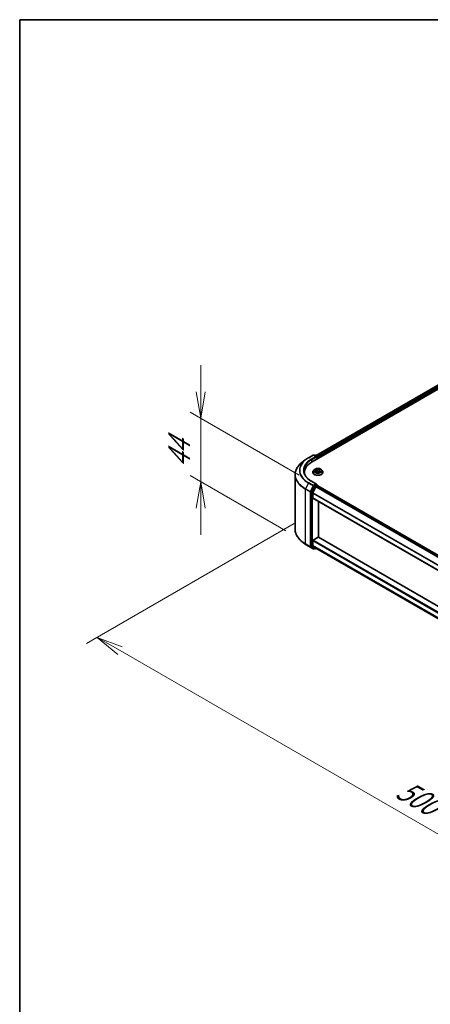
# Model space of a CAD drawing. Units: millimetres. Extents: x 0 to 10617, y 0 to 1967.
# Drawn here: x 0 to 97, y 470 to 702 of the extents above; entities that cross this region are included whole.
import ezdxf

# ---------------------------------------------------------------- set-up
doc = ezdxf.new("R2010")
doc.units = ezdxf.units.MM
for name, color, linetype, lineweight in [('Border (ISO)', 7, 'Continuous', 35), ('Dimension (ISO)', 7, 'Continuous', 18), ('Dimension (ISO) @ 1', 7, 'Continuous', 18), ('Visible (ISO)', 7, 'Continuous', 35), ('Visible Narrow (ISO)', 7, 'Continuous', 25)]:
    doc.layers.add(name, color=color, linetype=linetype, lineweight=lineweight)
doc.styles.add('Note Text (TK)', font='MS PGothic.ttf')
doc.dimstyles.new('Default - Method 1b (TK)', dxfattribs={"dimscale": 2.5, "dimtxt": 2.5, "dimasz": 2.5, "dimexe": 1, "dimexo": 1.5, "dimgap": 1, "dimtad": 1, "dimtoh": 1, "dimrnd": 1e-08, "dimdsep": 46, "dimtxsty": 'Note Text (TK)', "dimblk": 'OPEN', "dimcen": 0.09, "dimdle": 5, "dimclrd": 100, "dimclre": 100, "dimclrt": 7, "dimadec": 1, "dimazin": 1, "dimtfac": 1, "dimtmove": 0, "dimatfit": 3, "dimldrblk": 'OPEN', "dimfxl": 0, "dimtolj": 1, "dimlwd": -1, "dimlwe": -1, "dimarcsym": 0})

# ---------------------------------------------------------------- blocks, each defined once
blk = doc.blocks.new('図面枠 tk図枠')
at = {"layer": 'Border (ISO)'}
for q in [(405.5, 289), (14.5, 8)]:
    blk.add_line((14.5, 289), q, dxfattribs=at)
blk = doc.blocks.new('_Open')
at = {"color": 0, "linetype": 'ByBlock', "lineweight": -2}
for p, q in [((-1, 0.167), (0, 0)), ((-1, -0.167), (0, 0)), ((0, 0), (-1, 0))]:
    blk.add_line(p, q, dxfattribs=at)
blk = doc.blocks.new('*D39')
at = {"layer": 'Defpoints', "color": 0, "transparency": 16777216}
for p in [(42.66, 608.52), (69.64, 592.94), (66.49, 579.79)]:
    blk.add_point(p, dxfattribs=at)
at = {"layer": 'Dimension (ISO)', "color": 100, "transparency": 16777216}
for p, q in [((42.66, 614.77), (42.66, 621.02)), ((65.89, 595.11), (40.16, 609.97)), ((42.66, 593.55), (42.66, 608.52)), ((62.74, 581.96), (40.16, 595)), ((42.66, 587.3), (42.66, 581.05))]:
    blk.add_line(p, q, dxfattribs=at)
at = {"layer": 'Dimension (ISO)', "color": 100, "transparency": 16777216, "xscale": 6.25, "yscale": 6.25, "zscale": 6.25}
for p, rotation in [((42.66, 608.52), 270), ((42.66, 593.55), 90)]:
    blk.add_blockref('_Open', p, dxfattribs=dict(at, rotation=rotation))
at = {"layer": 'Dimension (ISO)', "color": 7, "transparency": 16777216, "insert": (37.61, 596.77), "char_height": 6.25, "attachment_point": 4, "rotation": 90, "style": 'Note Text (TK)'}
blk.add_mtext('\\A1;{\\Q30.000;\\W0.816;\\H0.816x;44}', dxfattribs=at)
blk = doc.blocks.new('*D40')
at = {"layer": 'Defpoints', "color": 0, "transparency": 16777216}
for p in [(68.43, 585.85), (215.74, 500.8), (165.55, 471.82)]:
    blk.add_point(p, dxfattribs=at)
at = {"layer": 'Dimension (ISO)', "color": 100, "transparency": 16777216}
for p, q in [((64.68, 583.68), (15.74, 555.43)), ((23.65, 553.74), (160.14, 474.94)), ((211.99, 498.63), (163.05, 470.37))]:
    blk.add_line(p, q, dxfattribs=at)
at = {"layer": 'Dimension (ISO)', "color": 100, "transparency": 16777216, "xscale": 6.25, "yscale": 6.25, "zscale": 6.25}
for p, rotation in [((18.24, 556.87), 149.9999999999986), ((165.55, 471.82), 329.9999999999986)]:
    blk.add_blockref('_Open', p, dxfattribs=dict(at, rotation=rotation))
at = {"layer": 'Dimension (ISO)', "color": 7, "transparency": 16777216, "insert": (89.45, 521.59), "char_height": 6.25, "attachment_point": 4, "rotation": 330, "style": 'Note Text (TK)'}
blk.add_mtext('\\A1;{\\Q30.000;\\W0.816;\\H0.816x;500}', dxfattribs=at)

msp = doc.modelspace()

# ---------------------------------------------------------------- linework, layer by layer
at = {"layer": 'Visible (ISO)'}
for p, q in [((68.9016, 598.2651), (183.8064, 664.6054)), ((69.8563, 599.7634), (181.7819, 664.3836)), ((68.0555, 599.234), (69.1456, 599.8634)), ((69.9399, 599.477), (69.2706, 599.8634)), ((69.5584, 599.8632), (69.4146, 599.7802)), ((69.6834, 599.8632), (70.172, 599.5811)), ((70.2345, 599.4728), (70.2345, 599.0347)), ((70.2863, 599.0646), (70.2863, 599.4048)), ((67.311, 598.7316), (66.5231, 598.1079)), ((64.8993, 582.3634), (64.8993, 595.2173)), ((67.1076, 595.7646), (67.1076, 595.469)), ((69.078, 595.7986), (69.078, 595.8124)), ((69.4318, 596.3972), (69.2251, 596.1666)), ((69.6347, 596.4223), (69.8117, 596.3164)), ((69.8446, 595.791), (70.0289, 595.8938)), ((69.9209, 596.1707), (69.9551, 595.8526)), ((70.5437, 595.8938), (70.728, 595.791)), ((70.6517, 596.1707), (70.6176, 595.8526)), ((70.761, 596.3164), (70.938, 596.4223)), ((71.1408, 596.3972), (71.3475, 596.1666)), ((71.4947, 595.7986), (71.4947, 595.8124)), ((69.3467, 592.5318), (68.6864, 591.2355)), ((69.9399, 593.013), (68.7873, 593.6785)), ((69.8179, 592.3275), (69.1283, 590.9739)), ((69.9033, 592.8898), (69.4146, 592.6077)), ((69.8858, 592.4034), (70.1979, 592.5836)), ((69.9619, 592.8983), (70.172, 592.7769)), ((70.2345, 592.5956), (70.2345, 592.6687)), ((70.2604, 592.5898), (202.751, 516.0964)), ((68.6659, 591.1583), (68.6659, 578.4275)), ((69.1078, 589.7429), (69.1078, 590.8967)), ((69.1337, 589.6857), (201.5948, 513.2092)), ((70.4336, 580.4805), (70.4336, 588.9352)), ((69.1962, 579.8259), (70.3452, 580.4893)), ((201.5948, 504.7546), (70.4077, 580.4955)), ((67.311, 578.8491), (66.5231, 579.4728)), ((68.0555, 578.3467), (69.1456, 577.7173)), ((68.6864, 578.374), (69.3467, 577.8402)), ((69.1078, 578.519), (69.1078, 579.6728)), ((69.1283, 578.4655), (69.8179, 577.9081)), ((69.4146, 577.8004), (69.2706, 577.7173)), ((69.5584, 577.7174), (69.3521, 577.8365)), ((69.6834, 577.7174), (69.9152, 577.8513)), ((69.8233, 577.9044), (201.5948, 501.8261))]:
    msp.add_line(p, q, dxfattribs=at)
for centre, start, end in [((69.2081, 599.7551), 60, 120), ((69.6209, 599.755), 60, 120), ((70.1095, 599.4728), 0, 60), ((70.1095, 592.6687), 0, 60), ((69.2081, 577.8256), 240, 300), ((69.6209, 577.8257), 240, 300)]:
    msp.add_arc(centre, 0.125, start, end, dxfattribs=at)
for centre, major_axis, start_param, end_param in [((69.8149, 599.4048), (0.1768, 0), 0, 1.57079633), ((69.9033, 599.3538), (-0.0625, -0.1083), 0.78539816, 2.35619449), ((70.1979, 599.4558), (0.0625, -0.1083), 0.78539816, 2.27482892), ((73.2326, 595.7646), (-6.125, 0), 5.49778714, 6.39521013), ((73.2326, 595.0842), (-6.25, 0), 6.08255579, 6.13021947), ((69.4146, 592.5056), (0.0625, 0.1083), 0.78539816, 1.66145621), ((69.8149, 592.9409), (0.1768, 0), 0, 1.57079633), ((69.8858, 592.3014), (-0.0625, -0.1083), 3.92699082, 4.80304887), ((69.9033, 592.9919), (0.0625, -0.1083), 0.15954809, 0.78539816), ((70.1979, 592.4816), (0.0625, 0.1083), 0, 0.78539816), ((68.7543, 591.2093), (0.0625, 0.1083), 1.66145621, 2.35619449), ((69.1962, 590.9477), (-0.0625, -0.1083), 4.80304887, 5.49778714), ((69.1962, 589.7939), (-0.0625, -0.1083), 5.49778714, 6.28318531), ((70.3452, 580.3872), (0.0625, 0.1083), 0, 0.78539816), ((68.7543, 578.4785), (-0.0625, -0.1083), 5.49778714, 6.19252542), ((69.1962, 579.7238), (-0.0625, -0.1083), 3.92699082, 5.49778714), ((69.1962, 578.57), (-0.0625, -0.1083), 5.49778714, 6.19252542), ((69.4146, 577.9448), (-0.0625, -0.1083), 6.19252542, 6.28318531), ((69.8858, 578.0127), (-0.0625, -0.1083), 6.19252542, 6.28318531)]:
    msp.add_ellipse(centre, major_axis=major_axis, ratio=0.57735027, start_param=start_param, end_param=end_param, dxfattribs=at)
for points, knots in [([(67.311, 598.7316), (67.3562, 598.7673), (67.4023, 598.8027), (67.4963, 598.8724), (67.5442, 598.9068), (67.6418, 598.9748), (67.6915, 599.0083), (67.7926, 599.0744), (67.844, 599.107), (67.9485, 599.1712), (68.0016, 599.2029), (68.0555, 599.234)], [4.557128063, 4.557128063, 4.557128063, 4.557128063, 4.588180247, 4.588180247, 4.61923243, 4.61923243, 4.650284613, 4.650284613, 4.681336797, 4.681336797, 4.71238898, 4.71238898, 4.71238898, 4.71238898]), ([(66.5231, 598.1079), (66.3157, 597.9437), (66.1258, 597.7716), (65.7841, 597.414), (65.6323, 597.2285), (65.3697, 596.8466), (65.2588, 596.6503), (65.0802, 596.25), (65.0125, 596.0459), (64.922, 595.6337), (64.8993, 595.4255), (64.8993, 595.2173)], [1.726057244, 1.726057244, 1.726057244, 1.726057244, 1.852084693, 1.852084693, 1.978112143, 1.978112143, 2.104139592, 2.104139592, 2.230167041, 2.230167041, 2.35619449, 2.35619449, 2.35619449, 2.35619449]), ([(71.1408, 596.3972), (71.0897, 596.4542), (71.0248, 596.5043), (70.8716, 596.5904), (70.7823, 596.6259), (70.5908, 596.6776), (70.4885, 596.694), (70.2813, 596.7066), (70.1763, 596.7029), (69.9733, 596.6758), (69.8752, 596.6525), (69.6949, 596.5875), (69.6128, 596.5457), (69.5012, 596.4658), (69.4638, 596.4329), (69.4318, 596.3972)], [1.26296478, 1.26296478, 1.26296478, 1.26296478, 1.5839777, 1.5839777, 1.9184063, 1.9184063, 2.25148375, 2.25148375, 2.58279719, 2.58279719, 2.9145331, 2.9145331, 3.24851107, 3.24851107, 3.4494242, 3.4494242, 3.4494242, 3.4494242]), ([(68.7873, 593.6785), (68.5562, 593.8119), (68.3438, 593.9555), (67.9619, 594.259), (67.7924, 594.4189), (67.4999, 594.7503), (67.377, 594.9218), (67.1801, 595.2717), (67.106, 595.4502), (67.0073, 595.81), (66.9826, 595.9914), (66.9826, 596.1728)], [3.141592654, 3.141592654, 3.141592654, 3.141592654, 3.298672286, 3.298672286, 3.455751919, 3.455751919, 3.612831552, 3.612831552, 3.769911184, 3.769911184, 3.926990817, 3.926990817, 3.926990817, 3.926990817]), ([(69.2251, 596.1666), (69.2065, 596.1458), (69.1894, 596.1243), (69.1586, 596.0801), (69.1449, 596.0573), (69.121, 596.0105), (69.1109, 595.9866), (69.0946, 595.9379), (69.0884, 595.9131), (69.0801, 595.863), (69.078, 595.8377), (69.078, 595.8124)], [3.449424205, 3.449424205, 3.449424205, 3.449424205, 3.544937527, 3.544937527, 3.64045085, 3.64045085, 3.735964172, 3.735964172, 3.831477495, 3.831477495, 3.926990817, 3.926990817, 3.926990817, 3.926990817]), ([(69.078, 595.7986), (69.078, 595.7241), (69.0976, 595.6498), (69.1738, 595.5074), (69.2317, 595.4397), (69.3812, 595.3168), (69.474, 595.2621), (69.6839, 595.173), (69.8012, 595.1385), (70.0477, 595.0932), (70.1768, 595.0822), (70.4345, 595.0847), (70.5628, 595.098), (70.8063, 595.1478), (70.9213, 595.1843), (71.1267, 595.2774), (71.217, 595.334), (71.3627, 595.4626), (71.4184, 595.5345), (71.4804, 595.6716), (71.4947, 595.7351), (71.4947, 595.7986)], [3.92699082, 3.92699082, 3.92699082, 3.92699082, 4.2267014, 4.2267014, 4.53911238, 4.53911238, 4.86360542, 4.86360542, 5.18933336, 5.18933336, 5.51408383, 5.51408383, 5.83843868, 5.83843868, 6.16327278, 6.16327278, 6.48907018, 6.48907018, 6.81298523, 6.81298523, 7.06858347, 7.06858347, 7.06858347, 7.06858347]), ([(69.7148, 595.88), (69.7223, 595.8737), (69.7305, 595.8675), (69.748, 595.8549), (69.7573, 595.8487), (69.7772, 595.8363), (69.7877, 595.8302), (69.8098, 595.8182), (69.8214, 595.8124), (69.8406, 595.8034), (69.8478, 595.8001), (69.8552, 595.797)], [4.534901476, 4.534901476, 4.534901476, 4.534901476, 4.605051412, 4.605051412, 4.675201349, 4.675201349, 4.745351285, 4.745351285, 4.815501221, 4.815501221, 4.856375894, 4.856375894, 4.856375894, 4.856375894]), ([(69.9209, 596.1707), (69.9197, 596.1821), (69.9171, 596.1933), (69.9093, 596.2152), (69.9041, 596.2259), (69.8913, 596.2464), (69.8837, 596.2563), (69.8665, 596.2752), (69.8568, 596.2842), (69.8356, 596.3011), (69.8241, 596.309), (69.8117, 596.3164)], [0.847301519, 0.847301519, 0.847301519, 0.847301519, 0.988509822, 0.988509822, 1.129718125, 1.129718125, 1.270926428, 1.270926428, 1.412134731, 1.412134731, 1.553343034, 1.553343034, 1.553343034, 1.553343034]), ([(70.5437, 595.8938), (70.5159, 595.9093), (70.4843, 595.9221), (70.4163, 595.9416), (70.3799, 595.9483), (70.3054, 595.9549), (70.2673, 595.9549), (70.1928, 595.9483), (70.1563, 595.9416), (70.0883, 595.9221), (70.0567, 595.9093), (70.0289, 595.8938)], [1.58824962, 1.58824962, 1.58824962, 1.58824962, 1.89542757, 1.89542757, 2.20260552, 2.20260552, 2.50978346, 2.50978346, 2.81696141, 2.81696141, 3.12413936, 3.12413936, 3.12413936, 3.12413936]), ([(70.761, 596.3164), (70.7486, 596.309), (70.737, 596.3011), (70.7158, 596.2842), (70.7061, 596.2752), (70.6889, 596.2563), (70.6813, 596.2464), (70.6686, 596.2259), (70.6634, 596.2152), (70.6555, 596.1933), (70.6529, 596.1821), (70.6517, 596.1707)], [3.159045946, 3.159045946, 3.159045946, 3.159045946, 3.300254249, 3.300254249, 3.441462552, 3.441462552, 3.582670855, 3.582670855, 3.723879158, 3.723879158, 3.865087461, 3.865087461, 3.865087461, 3.865087461]), ([(70.7174, 595.797), (70.7248, 595.8001), (70.732, 595.8034), (70.7512, 595.8124), (70.7628, 595.8182), (70.7849, 595.8302), (70.7955, 595.8363), (70.8153, 595.8487), (70.8247, 595.8549), (70.8422, 595.8675), (70.8503, 595.8737), (70.8579, 595.88)], [6.139198394, 6.139198394, 6.139198394, 6.139198394, 6.180073066, 6.180073066, 6.250223003, 6.250223003, 6.320372939, 6.320372939, 6.390522875, 6.390522875, 6.460672811, 6.460672811, 6.460672811, 6.460672811]), ([(71.4947, 595.8124), (71.4947, 595.8377), (71.4926, 595.863), (71.4843, 595.9131), (71.478, 595.9379), (71.4617, 595.9866), (71.4516, 596.0105), (71.4278, 596.0573), (71.414, 596.0801), (71.3832, 596.1243), (71.3661, 596.1458), (71.3475, 596.1666)], [0.785398163, 0.785398163, 0.785398163, 0.785398163, 0.880911486, 0.880911486, 0.976424808, 0.976424808, 1.071938131, 1.071938131, 1.167451453, 1.167451453, 1.262964775, 1.262964775, 1.262964775, 1.262964775]), ([(69.9033, 592.8898), (69.9145, 592.8963), (69.9265, 592.9005), (69.9476, 592.903), (69.9566, 592.9013), (69.9619, 592.8983)], [0.1851472285, 0.1851472285, 0.1851472285, 0.1851472285, 0.1965284229, 0.1965284229, 0.2079096173, 0.2079096173, 0.2079096173, 0.2079096173]), ([(66.5231, 579.4728), (66.3157, 579.637), (66.1258, 579.8091), (65.7841, 580.1667), (65.6323, 580.3522), (65.3697, 580.734), (65.2588, 580.9303), (65.0802, 581.3307), (65.0125, 581.5348), (64.922, 581.947), (64.8993, 582.1552), (64.8993, 582.3634)], [3.296853571, 3.296853571, 3.296853571, 3.296853571, 3.42288102, 3.42288102, 3.548908469, 3.548908469, 3.674935919, 3.674935919, 3.800963368, 3.800963368, 3.926990817, 3.926990817, 3.926990817, 3.926990817]), ([(67.311, 578.8491), (67.3562, 578.8133), (67.4023, 578.778), (67.4963, 578.7083), (67.5442, 578.6738), (67.6418, 578.6059), (67.6915, 578.5723), (67.7926, 578.5062), (67.844, 578.4736), (67.9485, 578.4094), (68.0016, 578.3778), (68.0555, 578.3467)], [2.986331736, 2.986331736, 2.986331736, 2.986331736, 3.01738392, 3.01738392, 3.048436103, 3.048436103, 3.079488287, 3.079488287, 3.11054047, 3.11054047, 3.141592654, 3.141592654, 3.141592654, 3.141592654])]:
    msp.add_open_spline(points, degree=3, knots=knots, dxfattribs=at)
at = {"layer": 'Visible Narrow (ISO)'}
for p, q in [((69.8929, 599.7422), (181.8444, 664.3774)), ((182.1565, 664.1972), (70.2, 599.5591)), ((70.2863, 599.4048), (182.2449, 664.0441)), ((68.118, 599.2278), (69.2081, 599.8572)), ((69.8149, 599.5069), (68.7248, 598.8775)), ((68.8132, 598.7244), (69.9917, 599.4048)), ((69.2081, 599.8572), (69.8149, 599.5069)), ((69.4512, 599.7591), (69.6209, 599.857)), ((69.6209, 599.857), (70.1095, 599.5749)), ((69.9033, 599.2517), (70.1979, 599.4218)), ((70.1095, 599.5749), (69.9399, 599.477)), ((70.1979, 599.4218), (70.1979, 599.0136)), ((68.8132, 598.7244), (68.8132, 598.213)), ((69.5753, 596.4505), (69.801, 596.3156)), ((69.801, 596.0301), (69.5753, 595.8952)), ((69.6741, 595.9214), (69.8159, 596.0062)), ((70.0391, 596.453), (69.8054, 596.5833)), ((69.8054, 595.7623), (70.0391, 595.8926)), ((69.8159, 596.0062), (69.8306, 595.8081)), ((69.8778, 596.5108), (70.0247, 596.4289)), ((70.0247, 596.4289), (70.0036, 596.1338)), ((70.7672, 596.5833), (70.5336, 596.453)), ((70.5336, 595.8926), (70.7672, 595.7623)), ((70.548, 596.4289), (70.6949, 596.5108)), ((70.548, 596.4289), (70.569, 596.1338)), ((70.7567, 596.0062), (70.7421, 595.8081)), ((70.7567, 596.0062), (70.8986, 595.9214)), ((70.7717, 596.3156), (70.9973, 596.4505)), ((70.9973, 595.8952), (70.7717, 596.0301)), ((68.0501, 593.246), (67.3605, 591.8924)), ((68.0501, 593.246), (69.1402, 592.6167)), ((69.2081, 592.6926), (68.118, 593.322)), ((69.1402, 592.6167), (68.4507, 591.263)), ((68.6069, 591.1859), (69.2965, 592.5395)), ((68.7248, 593.6723), (69.8149, 593.0429)), ((69.553, 592.4127), (68.8926, 591.1164)), ((69.0489, 591.0392), (69.7093, 592.3355)), ((69.8149, 593.0429), (69.2081, 592.6926)), ((69.2965, 592.5395), (69.4146, 592.6077)), ((69.3467, 592.5318), (69.553, 592.4127)), ((69.6209, 592.4886), (69.4146, 592.6077)), ((70.1095, 592.7708), (69.6209, 592.4886)), ((69.7093, 592.3355), (70.1979, 592.6177)), ((69.8179, 592.3275), (202.3037, 515.8368)), ((202.4022, 515.895), (69.8858, 592.4034)), ((69.9033, 592.8898), (70.1095, 592.7708)), ((70.1979, 592.6177), (70.1979, 592.5836)), ((70.1979, 592.5836), (202.7144, 516.0752)), ((67.34, 591.8152), (68.4302, 591.1859)), ((67.34, 578.9613), (67.34, 591.8152)), ((68.4507, 591.263), (67.3605, 591.8924)), ((68.4302, 591.1859), (68.4302, 578.3319)), ((68.6069, 578.3319), (68.6069, 591.1859)), ((68.6659, 591.1583), (68.8721, 591.0392)), ((68.8926, 591.1164), (68.6864, 591.2355)), ((68.8721, 591.0392), (68.8721, 578.3084)), ((69.0489, 578.3084), (69.0489, 591.0392)), ((69.1078, 590.8967), (201.5948, 514.4053)), ((201.5948, 513.2515), (69.1078, 589.7429)), ((201.6041, 514.4889), (69.1283, 590.9739)), ((70.3452, 580.4893), (201.5948, 504.7123)), ((68.4302, 578.3319), (67.34, 578.9613)), ((67.3605, 578.9078), (68.4507, 578.2784)), ((68.0501, 578.3504), (67.3605, 578.9078)), ((69.1402, 577.721), (68.0501, 578.3504)), ((68.4507, 578.2784), (69.1402, 577.721)), ((69.2965, 577.7745), (68.6069, 578.3319)), ((68.8721, 578.3084), (68.6659, 578.4275)), ((68.6864, 578.374), (68.8926, 578.2549)), ((68.8926, 578.2549), (69.553, 577.7212)), ((69.7093, 577.7747), (69.0489, 578.3084)), ((69.1078, 579.6728), (201.5948, 503.1814)), ((201.5948, 502.0276), (69.1078, 578.519)), ((69.1283, 578.4655), (201.5948, 501.9859)), ((201.5948, 503.3855), (69.1962, 579.8259)), ((69.378, 577.8216), (69.2965, 577.7745)), ((69.553, 577.7212), (69.3467, 577.8402)), ((69.8786, 577.8725), (69.7093, 577.7747)), ((201.5948, 501.8267), (69.8179, 577.9081))]:
    msp.add_line(p, q, dxfattribs=at)
for centre, major_axis, ratio, start_param, end_param in [((73.2326, 596.2749), (-7.2331, 0), 0.57735027, 5.49778714, 7.06858347), ((68.118, 599.1257), (-0.0625, 0.1083), 0.57735027, 5.49778714, 6.28318531), ((69.2081, 599.7551), (-0.0625, 0.1083), 0.57735027, 5.49778714, 6.28318531), ((69.2081, 599.7551), (0.0625, 0.1083), 0.57735027, 0, 0.78539816), ((69.6209, 599.755), (-0.0625, 0.1083), 0.57735027, 5.49778714, 6.28318531), ((69.6209, 599.755), (0.0625, 0.1083), 0.57735027, 0, 0.78539816), ((70.1095, 599.4728), (0.0625, 0.1083), 0.57735027, 0, 0.78539816), ((70.1095, 599.4728), (0.0625, -0.1083), 0.57735027, 0.78539816, 2.35619449), ((70.1095, 599.4728), (0.125, 0), 0.57735027, 5.49778714, 6.28318531), ((73.2326, 595.2827), (-8.3044, 0), 0.57735027, 5.65304806, 7.06858347), ((73.2326, 596.2382), (-7.3291, 0), 0.57735027, 5.65304806, 7.06858347), ((73.2326, 596.2749), (-6.375, 0), 0.57735027, 5.49778714, 7.06858347), ((73.2326, 596.1728), (-6.25, 0), 0.57735027, 5.49778714, 6.28318531), ((68.7248, 598.7754), (-0.0625, 0.1083), 0.57735027, 3.92699082, 5.49778714), ((73.2326, 595.2173), (-8.3333, 0), 0.57735027, 0, 0.78539816), ((70.2863, 595.8495), (-1.1949, 0), 0.57735027, 5.8056187, 9.90234457), ((70.2863, 595.8124), (-1.2083, 0), 0.57735027, 0, 3.14159265), ((70.2863, 595.7986), (1.2083, 0), 0.57735027, 3.14159265, 6.28318531), ((70.2863, 596.1419), (-0.9621, 0), 0.57735027, 5.8056187, 9.90234457), ((70.2863, 596.1728), (-0.8584, 0), 0.57735027, 5.30710262, 5.68847167), ((70.2863, 596.1728), (0.8584, 0), 0.57735027, 3.7363063, 4.11767534), ((69.689, 595.9146), (-0.004, -0.0204), 0.77975364, 4.52690487, 5.92208704), ((69.7494, 595.8713), (-0.0177, -0.011), 0.72973605, 5.16344533, 5.77548257), ((70.2863, 596.0783), (0.6717, 0), 0.57735027, 2.17629431, 2.42062218), ((69.801, 596.2986), (0.0107, 0.0179), 0.58733849, 0, 0.79427846), ((69.545, 596.1728), (0.3559, 0), 0.57735027, 5.51524044, 7.05113018), ((69.801, 596.0131), (0.0107, -0.0179), 0.58733849, 0.86378433, 2.3473142), ((69.545, 596.1573), (0.3767, 0), 0.57735027, 5.51524044, 6.34508866), ((69.8634, 596.5036), (-0.017, -0.012), 0.18497367, 1.04331702, 2.43849919), ((69.9146, 596.3959), (-0.0201, -0.0056), 0.22291783, 3.85158054, 5.20700366), ((69.9892, 596.1267), (-0.0201, -0.0056), 0.22288452, 3.85157383, 5.20261978), ((70.0391, 596.436), (-0.0101, -0.0182), 0.56718618, 3.91841516, 5.40194502), ((70.2863, 596.5853), (0.3767, 0), 0.57735027, 3.94444411, 5.48033385), ((70.0391, 595.8756), (-0.0101, 0.0182), 0.56718618, 5.5063628, 6.28318531), ((70.2863, 596.6008), (-0.3559, 0), 0.57735027, 0.80285146, 2.3387412), ((70.2863, 595.7448), (0.3559, 0), 0.57735027, 0.80285146, 2.3387412), ((70.5336, 596.436), (0.0101, -0.0182), 0.56718618, 0.88124028, 2.36477015), ((70.5336, 595.8756), (0.0101, 0.0182), 0.56718618, 0, 0.7768225), ((70.5834, 596.1267), (-0.0201, 0.0056), 0.22288452, 4.22215818, 5.57320413), ((71.0277, 596.1728), (-0.3559, 0), 0.57735027, 5.51524044, 7.05113018), ((70.658, 596.3959), (-0.0201, 0.0056), 0.22291783, 4.2177743, 5.57319742), ((71.0277, 596.1573), (-0.3767, 0), 0.57735027, 6.22128195, 7.05113018), ((70.2863, 596.0783), (0.6717, 0), 0.57735027, 0.72097047, 0.96529834), ((70.7093, 596.5036), (-0.017, 0.012), 0.18497367, 0.70309346, 2.09827563), ((70.7717, 596.0131), (-0.0107, -0.0179), 0.58733849, 3.93587111, 5.41940097), ((70.7717, 596.2986), (-0.0107, 0.0179), 0.58733849, 5.48890685, 6.28318531), ((70.2863, 596.1728), (-0.8584, 0), 0.57735027, 3.7363063, 4.11767534), ((70.2863, 596.1728), (0.8584, 0), 0.57735027, 5.30710262, 5.68847167), ((70.8233, 595.8713), (-0.0177, 0.011), 0.72973605, 3.64929539, 4.26133263), ((70.8837, 595.9146), (0.004, -0.0204), 0.77975364, 0.36109827, 1.75628044), ((68.118, 593.2199), (-0.0625, -0.1083), 0.57735027, 3.92699082, 4.80304887), ((68.7248, 593.5702), (0.0625, 0.1083), 0.57735027, 0, 0.78539816), ((69.2081, 592.5905), (-0.0625, -0.1083), 0.57735027, 3.92699082, 4.80304887), ((69.2081, 592.5905), (-0.1114, 0.0567), 0.07392213, 0.95337534, 2.52417167), ((69.2081, 592.5905), (0.0625, -0.1083), 0.57735027, 0.78539816, 2.35619449), ((69.6209, 592.3866), (-0.0625, -0.1083), 0.57735027, 3.92699082, 4.80304887), ((69.6209, 592.3866), (-0.1114, 0.0567), 0.07392213, 0.95337534, 2.52417167), ((69.6209, 592.3866), (0.0625, -0.1083), 0.57735027, 0.78539816, 2.35619449), ((70.1095, 592.6687), (0.0625, 0.1083), 0.57735027, 0, 0.78539816), ((70.1095, 592.6687), (0.0625, -0.1083), 0.57735027, 0.78539816, 2.35619449), ((70.1095, 592.6687), (0.125, 0), 0.57735027, 5.49778714, 6.28318531), ((67.4284, 591.8663), (0.0625, 0.1083), 0.57735027, 1.66145621, 2.35619449), ((68.5186, 591.2369), (-0.0625, -0.1083), 0.57735027, 4.80304887, 5.49778714), ((68.5186, 591.2369), (-0.125, 0), 0.57735027, 0.78539816, 2.35619449), ((68.5186, 591.2369), (0.1114, -0.0567), 0.07392213, 4.094968, 5.66576432), ((68.9605, 591.0903), (-0.0625, -0.1083), 0.57735027, 4.80304887, 5.49778714), ((68.9605, 591.0903), (-0.125, 0), 0.57735027, 0.78539816, 2.35619449), ((68.9605, 591.0903), (0.1114, -0.0567), 0.07392213, 4.094968, 5.66576432), ((73.2326, 582.3634), (-8.3333, 0), 0.57735027, 0, 0.78539816), ((73.2326, 582.298), (8.3044, 0), 0.57735027, 3.7717299, 3.92699082), ((73.2326, 581.3425), (-7.3291, 0), 0.57735027, 0.63013725, 0.78539816), ((67.4284, 579.0123), (-0.0625, -0.1083), 0.57735027, 5.49778714, 6.19252542), ((68.118, 578.4549), (-0.0625, -0.1083), 0.57735027, 6.19252542, 6.28318531), ((68.5186, 578.3829), (0.125, 0), 0.57735027, 3.92699082, 5.49778714), ((68.5186, 578.3829), (-0.0625, -0.1083), 0.57735027, 5.49778714, 6.19252542), ((68.5186, 578.3829), (-0.0786, -0.0972), 0.8131434, 0.12734403, 1.69814035), ((68.9605, 578.3595), (0.125, 0), 0.57735027, 3.92699082, 5.49778714), ((68.9605, 578.3595), (-0.0625, -0.1083), 0.57735027, 5.49778714, 6.19252542), ((68.9605, 578.3595), (-0.0786, -0.0972), 0.8131434, 0.12734403, 1.69814035), ((69.2081, 577.8256), (-0.0786, -0.0972), 0.8131434, 0.12734403, 1.69814035), ((69.2081, 577.8256), (-0.0625, -0.1083), 0.57735027, 6.19252542, 6.28318531), ((69.2081, 577.8256), (0.0625, -0.1083), 0.57735027, 0, 0.78539816), ((69.6209, 577.8257), (-0.0786, -0.0972), 0.8131434, 0.12734403, 1.69814035), ((69.6209, 577.8257), (-0.0625, -0.1083), 0.57735027, 6.19252542, 6.28318531), ((69.6209, 577.8257), (0.0625, -0.1083), 0.57735027, 0, 0.78539816)]:
    msp.add_ellipse(centre, major_axis=major_axis, ratio=ratio, start_param=start_param, end_param=end_param, dxfattribs=at)
msp.add_ellipse((70.2863, 596.1728), major_axis=(0.8923, 0), ratio=0.57735027, dxfattribs=at)
for points, knots in [([(69.675, 596.3981), (69.6717, 596.4019), (69.6681, 596.4055), (69.6553, 596.4167), (69.6454, 596.4234), (69.6257, 596.4341), (69.616, 596.4383), (69.596, 596.4454), (69.5856, 596.4483), (69.5753, 596.4505)], [0.0019082576, 0.0019082576, 0.0019082576, 0.0019082576, 0.0059340385, 0.0059340385, 0.0154285, 0.0154285, 0.0237449879, 0.0237449879, 0.0323943032, 0.0323943032, 0.0323943032, 0.0323943032]), ([(69.5753, 596.4505), (69.5847, 596.4469), (69.5942, 596.443), (69.6125, 596.4345), (69.6214, 596.4299), (69.6316, 596.4241), (69.6331, 596.4232), (69.6347, 596.4223)], [-0.0323943032, -0.0323943032, -0.0323943032, -0.0323943032, -0.0237449879, -0.0237449879, -0.0154285, -0.0154285, -0.013913302, -0.013913302, -0.013913302, -0.013913302]), ([(69.6741, 595.9214), (69.6671, 595.9201), (69.6593, 595.9186), (69.6381, 595.9142), (69.6241, 595.9108), (69.5983, 595.9033), (69.5868, 595.8995), (69.5753, 595.8952)], [-0.0320559737, -0.0320559737, -0.0320559737, -0.0320559737, -0.0236501899, -0.0236501899, -0.0102009359, -0.0102009359, 0.0003383294, 0.0003383294, 0.0003383294, 0.0003383294]), ([(69.5753, 595.8952), (69.5879, 595.8978), (69.6006, 595.8995), (69.6286, 595.9014), (69.6436, 595.901), (69.6655, 595.8989), (69.6732, 595.8978), (69.6796, 595.8966)], [-0.0003383294, -0.0003383294, -0.0003383294, -0.0003383294, 0.0102009359, 0.0102009359, 0.0236501899, 0.0236501899, 0.0320559737, 0.0320559737, 0.0320559737, 0.0320559737]), ([(69.7344, 595.8781), (69.7271, 595.8899), (69.7182, 595.8996), (69.6978, 595.9141), (69.6863, 595.919), (69.6741, 595.9214)], [0, 0, 0, 0, 0.0145850634, 0.0145850634, 0.0289828459, 0.0289828459, 0.0289828459, 0.0289828459]), ([(69.6796, 595.8966), (69.6906, 595.8945), (69.7009, 595.8901), (69.7117, 595.8825), (69.7132, 595.8813), (69.7148, 595.88)], [-0.0289828459, -0.0289828459, -0.0289828459, -0.0289828459, -0.0145850634, -0.0145850634, -0.0120420166, -0.0120420166, -0.0120420166, -0.0120420166]), ([(69.8778, 596.5108), (69.871, 596.5174), (69.8643, 596.5243), (69.8476, 596.5417), (69.8378, 596.5521), (69.8204, 596.5695), (69.8129, 596.5767), (69.8054, 596.5833)], [-0.0320559737, -0.0320559737, -0.0320559737, -0.0320559737, -0.0236501899, -0.0236501899, -0.0102009359, -0.0102009359, 0.0003383294, 0.0003383294, 0.0003383294, 0.0003383294]), ([(69.8054, 596.5833), (69.81, 596.5761), (69.8147, 596.5677), (69.8259, 596.547), (69.8325, 596.5341), (69.8452, 596.5121), (69.8506, 596.5033), (69.8567, 596.4949)], [-0.0003383294, -0.0003383294, -0.0003383294, -0.0003383294, 0.0102009359, 0.0102009359, 0.0236501899, 0.0236501899, 0.0320559737, 0.0320559737, 0.0320559737, 0.0320559737]), ([(69.8516, 595.7949), (69.8492, 595.795), (69.8469, 595.795), (69.8389, 595.7941), (69.8337, 595.7921), (69.8247, 595.7861), (69.8208, 595.7825), (69.813, 595.7736), (69.8092, 595.7683), (69.8054, 595.7623)], [0.0024401637, 0.0024401637, 0.0024401637, 0.0024401637, 0.0059340385, 0.0059340385, 0.0154285, 0.0154285, 0.0237449879, 0.0237449879, 0.0323943032, 0.0323943032, 0.0323943032, 0.0323943032]), ([(69.8054, 595.7623), (69.8115, 595.7678), (69.8177, 595.7728), (69.8299, 595.782), (69.836, 595.786), (69.843, 595.7901), (69.8438, 595.7906), (69.8446, 595.791)], [-0.0323943032, -0.0323943032, -0.0323943032, -0.0323943032, -0.0237449879, -0.0237449879, -0.0154285, -0.0154285, -0.0142996638, -0.0142996638, -0.0142996638, -0.0142996638]), ([(69.8567, 596.4949), (69.8672, 596.4804), (69.8766, 596.4647), (69.8926, 596.4317), (69.8992, 596.4145), (69.904, 596.3972)], [-0.0289828459, -0.0289828459, -0.0289828459, -0.0289828459, -0.0145850634, -0.0145850634, 0, 0, 0, 0]), ([(69.929, 596.4031), (69.9238, 596.4221), (69.9166, 596.4411), (69.8993, 596.4774), (69.8891, 596.4947), (69.8778, 596.5108)], [0, 0, 0, 0, 0.0145850634, 0.0145850634, 0.0289828459, 0.0289828459, 0.0289828459, 0.0289828459]), ([(69.904, 596.3972), (69.9164, 596.3523), (69.9289, 596.3075), (69.9538, 596.2177), (69.9662, 596.1729), (69.9787, 596.128)], [-0.0687798542, -0.0687798542, -0.0687798542, -0.0687798542, -0.0343899271, -0.0343899271, 0, 0, 0, 0]), ([(70.0036, 596.1338), (69.9912, 596.1787), (69.9788, 596.2236), (69.9539, 596.3133), (69.9415, 596.3582), (69.929, 596.4031)], [0, 0, 0, 0, 0.0343899271, 0.0343899271, 0.0687798542, 0.0687798542, 0.0687798542, 0.0687798542]), ([(69.9787, 596.128), (69.9965, 596.0639), (70.0169, 596.001), (70.0447, 595.9284), (70.049, 595.9174), (70.0535, 595.9063)], [-0.0982412545, -0.0982412545, -0.0982412545, -0.0982412545, -0.0491206273, -0.0491206273, -0.0402334775, -0.0402334775, -0.0402334775, -0.0402334775]), ([(70.0733, 595.915), (70.0693, 595.9255), (70.0654, 595.9361), (70.0395, 596.0078), (70.0204, 596.0703), (70.0036, 596.1338)], [0.0405862574, 0.0405862574, 0.0405862574, 0.0405862574, 0.0491206273, 0.0491206273, 0.0982412545, 0.0982412545, 0.0982412545, 0.0982412545]), ([(70.569, 596.1338), (70.5523, 596.0703), (70.5331, 596.0078), (70.5073, 595.9361), (70.5034, 595.9255), (70.4994, 595.915)], [0, 0, 0, 0, 0.0491206273, 0.0491206273, 0.0576549971, 0.0576549971, 0.0576549971, 0.0576549971]), ([(70.5192, 595.9063), (70.5236, 595.9174), (70.528, 595.9284), (70.5558, 596.001), (70.5762, 596.0639), (70.594, 596.128)], [-0.058007777, -0.058007777, -0.058007777, -0.058007777, -0.0491206273, -0.0491206273, 0, 0, 0, 0]), ([(70.6436, 596.4031), (70.6312, 596.3582), (70.6187, 596.3133), (70.5939, 596.2236), (70.5814, 596.1787), (70.569, 596.1338)], [0, 0, 0, 0, 0.0343899271, 0.0343899271, 0.0687798542, 0.0687798542, 0.0687798542, 0.0687798542]), ([(70.594, 596.128), (70.6064, 596.1729), (70.6189, 596.2177), (70.6438, 596.3075), (70.6562, 596.3523), (70.6687, 596.3972)], [-0.0687798542, -0.0687798542, -0.0687798542, -0.0687798542, -0.0343899271, -0.0343899271, 0, 0, 0, 0]), ([(70.6949, 596.5108), (70.6835, 596.4946), (70.6732, 596.4772), (70.6559, 596.4408), (70.6489, 596.422), (70.6436, 596.4031)], [0, 0, 0, 0, 0.014491423, 0.014491423, 0.0289828459, 0.0289828459, 0.0289828459, 0.0289828459]), ([(70.6687, 596.3972), (70.6734, 596.4144), (70.68, 596.4315), (70.6959, 596.4645), (70.7054, 596.4803), (70.7159, 596.4949)], [-0.0289828459, -0.0289828459, -0.0289828459, -0.0289828459, -0.014491423, -0.014491423, 0, 0, 0, 0]), ([(70.7672, 596.5833), (70.7611, 596.5779), (70.7549, 596.5721), (70.7427, 596.56), (70.7367, 596.5538), (70.7235, 596.5402), (70.7164, 596.5327), (70.7044, 596.5203), (70.6997, 596.5155), (70.6949, 596.5108)], [-0.0323943032, -0.0323943032, -0.0323943032, -0.0323943032, -0.0237449879, -0.0237449879, -0.0154285, -0.0154285, -0.0059340385, -0.0059340385, 0, 0, 0, 0]), ([(70.7159, 596.4949), (70.7203, 596.5009), (70.7242, 596.507), (70.7338, 596.5227), (70.7389, 596.5322), (70.7479, 596.549), (70.7519, 596.5565), (70.7596, 596.5707), (70.7634, 596.5774), (70.7672, 596.5833)], [0, 0, 0, 0, 0.0059340385, 0.0059340385, 0.0154285, 0.0154285, 0.0237449879, 0.0237449879, 0.0323943032, 0.0323943032, 0.0323943032, 0.0323943032]), ([(70.7672, 595.7623), (70.7626, 595.7696), (70.758, 595.7759), (70.7468, 595.7875), (70.7402, 595.792), (70.7289, 595.7948), (70.7252, 595.7951), (70.7211, 595.7949)], [-0.0003383294, -0.0003383294, -0.0003383294, -0.0003383294, 0.0102009359, 0.0102009359, 0.0236501899, 0.0236501899, 0.02961581, 0.02961581, 0.02961581, 0.02961581]), ([(70.728, 595.791), (70.7336, 595.7879), (70.7391, 595.7844), (70.7522, 595.7751), (70.7598, 595.7689), (70.7672, 595.7623)], [-0.0177563099, -0.0177563099, -0.0177563099, -0.0177563099, -0.0102009359, -0.0102009359, 0.0003383294, 0.0003383294, 0.0003383294, 0.0003383294]), ([(70.8986, 595.9214), (70.8862, 595.919), (70.8747, 595.9141), (70.8544, 595.8995), (70.8455, 595.8898), (70.8382, 595.8781)], [0, 0, 0, 0, 0.014491423, 0.014491423, 0.0289828459, 0.0289828459, 0.0289828459, 0.0289828459]), ([(70.8579, 595.88), (70.8594, 595.8812), (70.8609, 595.8824), (70.8716, 595.8901), (70.8819, 595.8945), (70.893, 595.8966)], [-0.0169408293, -0.0169408293, -0.0169408293, -0.0169408293, -0.014491423, -0.014491423, 0, 0, 0, 0]), ([(70.893, 595.8966), (70.8976, 595.8974), (70.9028, 595.8983), (70.9173, 595.9001), (70.9273, 595.9008), (70.947, 595.9011), (70.9566, 595.9007), (70.9766, 595.8989), (70.987, 595.8974), (70.9973, 595.8952)], [0, 0, 0, 0, 0.0059340385, 0.0059340385, 0.0154285, 0.0154285, 0.0237449879, 0.0237449879, 0.0323943032, 0.0323943032, 0.0323943032, 0.0323943032]), ([(70.9973, 596.4505), (70.9848, 596.4478), (70.9721, 596.4441), (70.944, 596.4331), (70.929, 596.4251), (70.9091, 596.4098), (70.903, 596.4042), (70.8976, 596.3981)], [-0.0003383294, -0.0003383294, -0.0003383294, -0.0003383294, 0.0102009359, 0.0102009359, 0.0236501899, 0.0236501899, 0.0301477161, 0.0301477161, 0.0301477161, 0.0301477161]), ([(70.9973, 595.8952), (70.9879, 595.8987), (70.9785, 595.9019), (70.9601, 595.9075), (70.9512, 595.9099), (70.9328, 595.9145), (70.9233, 595.9166), (70.9088, 595.9195), (70.9035, 595.9205), (70.8986, 595.9214)], [-0.0323943032, -0.0323943032, -0.0323943032, -0.0323943032, -0.0237449879, -0.0237449879, -0.0154285, -0.0154285, -0.0059340385, -0.0059340385, 0, 0, 0, 0]), ([(70.938, 596.4223), (70.9461, 596.4271), (70.9545, 596.4316), (70.9743, 596.4413), (70.9859, 596.4462), (70.9973, 596.4505)], [-0.0181426717, -0.0181426717, -0.0181426717, -0.0181426717, -0.0102009359, -0.0102009359, 0.0003383294, 0.0003383294, 0.0003383294, 0.0003383294])]:
    msp.add_open_spline(points, degree=3, knots=knots, dxfattribs=at)
for points in [[(69.7493, 595.8541), (69.7443, 595.8621), (69.7394, 595.8701), (69.7344, 595.8781)], [(70.8382, 595.8781), (70.8333, 595.8701), (70.8283, 595.8621), (70.8234, 595.8541)]]:
    msp.add_open_spline(points, degree=3, dxfattribs=at)

# ---------------------------------------------------------------- block references
at = {"xscale": 2.5, "yscale": 2.5, "zscale": 2.5}
msp.add_blockref('図面枠 tk図枠', (-36.25, -20), dxfattribs=at)

# ---------------------------------------------------------------- dimensions: what is measured, and where the dimension line sits
at = {"layer": 'Dimension (ISO) @ 1', "color": 100, "true_color": 0x00ff3f}
for base, p1, p2, angle, override, picture, middle in [((42.6565, 608.5225), (66.4911, 579.7925), (69.6414, 592.9427), 270, {"dimscale": 1, "dimtxt": 6.25, "dimasz": 6.25, "dimexe": 2.5, "dimexo": 3.75, "dimgap": 2.5, "dimtoh": 0, "dimdec": 2, "dimlfac": 3.345937, "dimcen": 0.225, "dimtol": 0, "dimlim": 0, "dimtp": 0, "dimtm": 0, "dimtdec": 2, "dimtix": 0, "dimtofl": 1, "dimtmove": 0, "dimatfit": 1}, '*D39', (42.6565, 601.0379)), ((165.5518, 471.8173), (68.4302, 585.8475), (215.7441, 500.7958), 150, {"dimscale": 1, "dimtxt": 6.25, "dimasz": 6.25, "dimexe": 2.5, "dimexo": 3.75, "dimgap": 2.5, "dimtoh": 0, "dimdec": 2, "dimlfac": 2.939388, "dimcen": 0.225, "dimtol": 0, "dimlim": 0, "dimtp": 0, "dimtm": 0, "dimtdec": 2, "dimtix": 0, "dimtofl": 0, "dimtmove": 0, "dimatfit": 1}, '*D40', (91.8948, 514.3432))]:
    dim = msp.add_linear_dim(base=base, p1=p1, p2=p2, angle=angle, text='{\\Q30.000;\\W0.816;\\H0.816x;<>}', dimstyle='Default - Method 1b (TK)', override=override, dxfattribs=at)
    dim.commit()
    dim.dimension.update_dxf_attribs({"geometry": picture, "text_midpoint": middle, "dimtype": 160})

doc.saveas('drawing.dxf')
